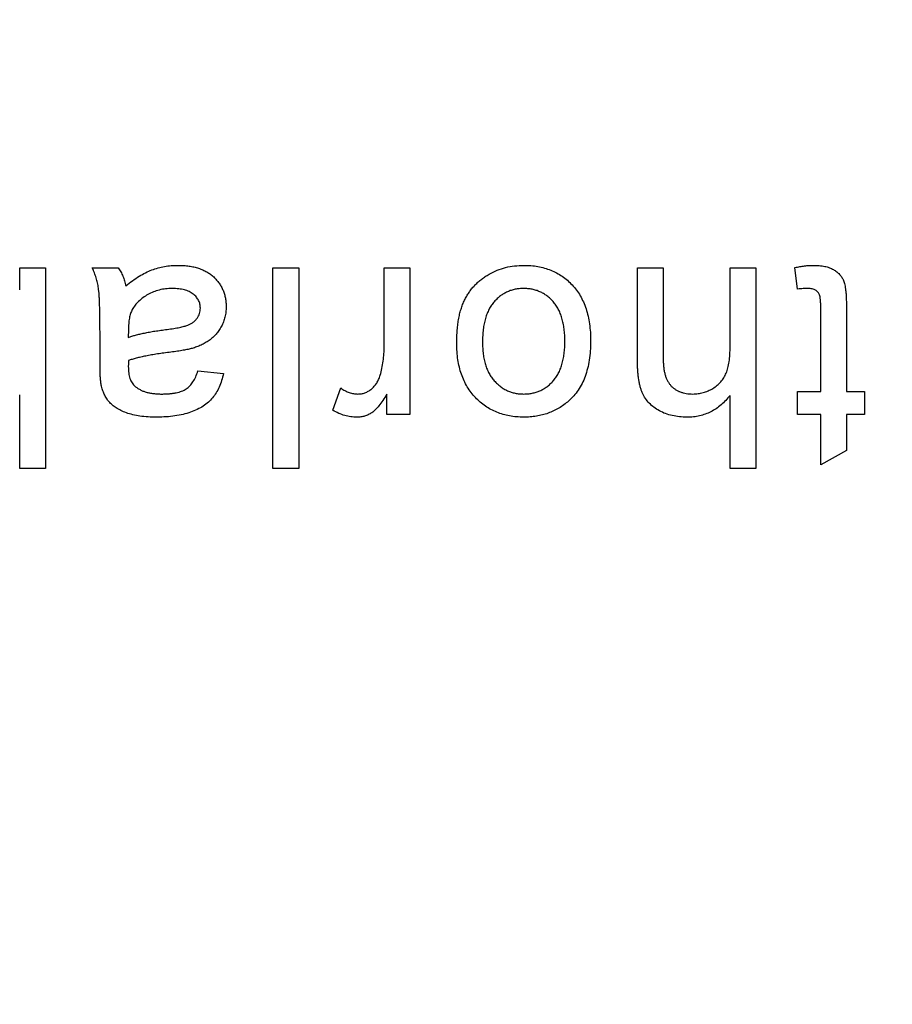
# Model space of a CAD drawing. Extents: x 2 to 278, y 1 to 215.
# Drawn here: x 124 to 126, y 38 to 40 of the extents above; entities that cross this region are included whole.
import ezdxf

# ---------------------------------------------------------------- set-up
doc = ezdxf.new("R2010")
doc.units = 0
doc.layers.get('0').update_dxf_attribs({"linetype": 'CONTINUOUS'})
doc.styles.add('SLDTEXTSTYLE0', font='TXT', dxfattribs={"width": 0.75})
doc.dimstyles.new('SLDDIMSTYLE1', dxfattribs={"dimtxt": 2.116667, "dimasz": 3.175, "dimexe": 0, "dimexo": 0.0625, "dimgap": 0.529167, "dimtad": 0, "dimtih": 1, "dimtoh": 1, "dimdec": 1, "dimlfac": 4, "dimrnd": 1e-09, "dimzin": 12, "dimtxsty": 'SLDTEXTSTYLE0', "dimsah": 1, "dimcen": 0.09, "dimazin": 3, "dimtfac": 1, "dimtdec": 1, "dimtofl": 0, "dimtmove": 0, "dimatfit": 3, "dimtolj": 1, "dimtzin": 12})

# ---------------------------------------------------------------- blocks, each defined once
blk = doc.blocks.new('_D_4')
at = {"color": 7, "linetype": 'CONTINUOUS'}
for p, q in [((155.3898, 63.0135), (169.0885, 63.0135)), ((167.3105, 63.0135), (167.3105, 49.899)), ((163.4319, 46.1066), (162.7881, 46.1066)), ((162.7881, 46.1066), (162.7881, 42.7435)), ((171.1891, 46.1066), (171.8329, 46.1066)), ((171.8329, 46.1066), (171.8329, 42.7435)), ((162.7881, 42.7435), (163.4319, 42.7435)), ((171.8329, 42.7435), (171.1891, 42.7435)), ((167.3105, 29.1997), (167.3105, 42.3143)), ((122.5286, 29.1997), (169.0885, 29.1997))]:
    blk.add_line(p, q, dxfattribs=at)
for points in [[(167.3105, 63.0135), (166.8025, 59.8385), (167.8185, 59.8385)], [(167.3105, 29.1997), (167.8185, 32.3747), (166.8025, 32.3747)]]:
    blk.add_solid(points, dxfattribs=at)
at = {"color": 7, "linetype": 'CONTINUOUS', "char_height": 2.11667, "attachment_point": 1, "style": 'SLDTEXTSTYLE0'}
for s, insert in [('135.3mm', (161.1467, 49.2644)), ('5.33in', (163.4319, 45.472))]:
    blk.add_mtext(s, dxfattribs=dict(at, insert=insert))
blk = doc.blocks.new('_D_5')
at = {"color": 7, "linetype": 'CONTINUOUS'}
for p, q in [((121.2586, 30.4697), (121.2586, 79.2028)), ((154.1198, 64.2835), (154.1198, 79.2028)), ((121.2586, 77.4248), (129.5362, 77.4248)), ((133.8106, 77.4248), (133.1668, 77.4248)), ((133.1668, 77.4248), (133.1668, 74.0617)), ((141.5678, 77.4248), (142.2116, 77.4248)), ((142.2116, 77.4248), (142.2116, 74.0617)), ((154.1198, 77.4248), (145.8423, 77.4248)), ((133.1668, 74.0617), (133.8106, 74.0617)), ((142.2116, 74.0617), (141.5678, 74.0617))]:
    blk.add_line(p, q, dxfattribs=at)
for points in [[(121.2586, 77.4248), (124.4336, 76.9168), (124.4336, 77.9328)], [(154.1198, 77.4248), (150.9448, 77.9328), (150.9448, 76.9168)]]:
    blk.add_solid(points, dxfattribs=at)
at = {"color": 7, "linetype": 'CONTINUOUS', "char_height": 2.11667, "attachment_point": 1, "style": 'SLDTEXTSTYLE0'}
for s, insert in [('131.4mm', (131.5254, 80.5826)), ('5.18in', (133.8106, 76.7902))]:
    blk.add_mtext(s, dxfattribs=dict(at, insert=insert))

msp = doc.modelspace()

# ---------------------------------------------------------------- linework, layer by layer
at = {"color": 7, "linetype": 'CONTINUOUS'}
for p, q in [((124.2289, 39.201), (124.2783, 39.201)), ((124.2289, 39.1588), (124.2289, 39.201)), ((124.2783, 39.201), (124.2783, 38.8158)), ((124.3681, 39.201), (124.4175, 39.201)), ((124.7149, 38.8158), (124.7149, 39.201)), ((124.7149, 39.201), (124.7643, 39.201)), ((124.7643, 39.201), (124.7643, 38.8158)), ((124.9282, 39.0514), (124.9282, 39.201)), ((124.9282, 39.201), (124.9776, 39.201)), ((124.9776, 39.201), (124.9776, 38.9195)), ((125.4142, 39.0235), (125.4142, 39.201)), ((125.4142, 39.201), (125.4636, 39.201)), ((125.4636, 39.201), (125.4636, 39.026)), ((125.5921, 39.05), (125.5921, 39.201)), ((125.5921, 39.201), (125.6414, 39.201)), ((125.6414, 39.201), (125.6414, 38.8158)), ((125.7215, 39.1603), (125.7165, 39.2017)), ((125.7659, 38.9639), (125.7659, 39.1237)), ((125.8153, 39.1219), (125.8153, 38.9639)), ((124.383, 39.0185), (124.383, 39.0788)), ((124.4375, 39.082), (124.4373, 39.0676)), ((124.5707, 39.0034), (124.62, 38.9985)), ((124.2289, 38.8158), (124.2289, 38.9575)), ((124.8295, 38.9277), (124.8449, 38.9706)), ((124.9332, 38.9195), (124.9332, 38.9588)), ((125.5921, 38.8158), (125.5921, 38.9564)), ((125.7215, 38.9195), (125.7215, 38.9639)), ((125.7215, 38.9639), (125.7659, 38.9639)), ((125.8153, 38.9639), (125.8499, 38.9639)), ((125.8499, 38.9639), (125.8499, 38.9195)), ((124.9776, 38.9195), (124.9332, 38.9195)), ((125.7659, 38.9195), (125.7215, 38.9195)), ((125.7659, 38.8229), (125.7659, 38.9195)), ((125.8499, 38.9195), (125.8153, 38.9195)), ((125.8153, 38.9195), (125.8153, 38.8509)), ((125.8153, 38.8509), (125.7659, 38.8229)), ((124.2783, 38.8158), (124.2289, 38.8158)), ((124.7643, 38.8158), (124.7149, 38.8158)), ((125.6414, 38.8158), (125.5921, 38.8158))]:
    msp.add_line(p, q, dxfattribs=at)
for points, knots in [([(124.4324, 39.1664), (124.4367, 39.1698), (124.445, 39.1764), (124.4578, 39.1849), (124.4701, 39.1919), (124.4822, 39.1972), (124.4944, 39.2011), (124.5068, 39.2039), (124.5197, 39.2057), (124.5284, 39.2058), (124.5328, 39.2059)], [0, 0, 0, 0, 0.149631, 0.288282, 0.415682, 0.534026, 0.647897, 0.762563, 0.879642, 1, 1, 1, 1]), ([(124.5328, 39.2059), (124.5364, 39.2059), (124.5434, 39.2057), (124.5536, 39.2047), (124.5631, 39.2029), (124.572, 39.2005), (124.5803, 39.1974), (124.588, 39.1935), (124.5949, 39.189), (124.6012, 39.1837), (124.6067, 39.1779), (124.6117, 39.1717), (124.6158, 39.1651), (124.6192, 39.1581), (124.6218, 39.1507), (124.6237, 39.1429), (124.6248, 39.1348), (124.6249, 39.1292), (124.625, 39.1264)], [0, 0, 0, 0, 0.078668, 0.152594, 0.222863, 0.289895, 0.354043, 0.415825, 0.476257, 0.535647, 0.59403, 0.651213, 0.707464, 0.763721, 0.820383, 0.878679, 0.938165, 1, 1, 1, 1]), ([(125.0675, 39.0563), (125.0676, 39.0607), (125.0676, 39.0692), (125.0684, 39.0816), (125.0696, 39.0932), (125.0713, 39.1042), (125.0735, 39.1144), (125.0763, 39.1239), (125.0795, 39.1328), (125.0833, 39.1409), (125.0875, 39.1485), (125.0921, 39.1556), (125.0972, 39.1622), (125.1028, 39.1684), (125.1088, 39.1742), (125.1153, 39.1796), (125.1222, 39.1845), (125.132, 39.1905), (125.1449, 39.1967), (125.1612, 39.2021), (125.1783, 39.2053), (125.1899, 39.2057), (125.1958, 39.2059)], [0, 0, 0, 0, 0.058703, 0.114053, 0.166479, 0.216091, 0.262752, 0.307001, 0.348947, 0.388808, 0.427138, 0.46506, 0.502488, 0.539648, 0.577008, 0.614274, 0.652403, 0.690833, 0.767888, 0.844207, 0.921132, 1, 1, 1, 1]), ([(125.1958, 39.2059), (125.2005, 39.2058), (125.2096, 39.2056), (125.2231, 39.2039), (125.2358, 39.201), (125.2478, 39.1967), (125.2592, 39.1915), (125.2699, 39.185), (125.2799, 39.1774), (125.2891, 39.1685), (125.2975, 39.1587), (125.3046, 39.1476), (125.3108, 39.1356), (125.3158, 39.1225), (125.3196, 39.1084), (125.3223, 39.0932), (125.3241, 39.0771), (125.3243, 39.0659), (125.3244, 39.0602)], [0, 0, 0, 0, 0.063918, 0.125105, 0.18417, 0.241758, 0.298585, 0.354786, 0.411839, 0.469658, 0.528418, 0.587973, 0.649012, 0.712542, 0.778764, 0.848337, 0.922071, 1, 1, 1, 1]), ([(125.7165, 39.2017), (125.7197, 39.2023), (125.7258, 39.2036), (125.7348, 39.2049), (125.7432, 39.2058), (125.7487, 39.2059), (125.7513, 39.2059)], [0, 0, 0, 0, 0.275333, 0.532913, 0.773608, 1, 1, 1, 1]), ([(125.7513, 39.2059), (125.7553, 39.2058), (125.7627, 39.2056), (125.7732, 39.2042), (125.7823, 39.2017), (125.7901, 39.1982), (125.7966, 39.1938), (125.8021, 39.1888), (125.8065, 39.1832), (125.8094, 39.1778), (125.8111, 39.1729), (125.8123, 39.1683), (125.8131, 39.1627), (125.814, 39.1563), (125.8146, 39.149), (125.8149, 39.1408), (125.8153, 39.1316), (125.8153, 39.1252), (125.8153, 39.1219)], [0, 0, 0, 0, 0.094748, 0.179085, 0.254287, 0.32156, 0.3835, 0.441719, 0.499014, 0.5552, 0.586701, 0.62496, 0.669505, 0.721913, 0.780273, 0.846538, 0.919577, 1, 1, 1, 1]), ([(124.383, 39.0788), (124.3829, 39.0838), (124.3829, 39.0934), (124.3828, 39.1072), (124.3826, 39.1196), (124.3822, 39.1307), (124.3819, 39.1404), (124.3814, 39.1489), (124.3808, 39.1559), (124.3799, 39.1636), (124.3783, 39.1722), (124.3756, 39.182), (124.3724, 39.1917), (124.3696, 39.1979), (124.3681, 39.201)], [0, 0, 0, 0, 0.121729, 0.23228, 0.332288, 0.421154, 0.500089, 0.567887, 0.625241, 0.671538, 0.75364, 0.835292, 0.91739, 1, 1, 1, 1]), ([(124.4175, 39.201), (124.4194, 39.1985), (124.423, 39.1934), (124.4271, 39.1849), (124.4305, 39.176), (124.4317, 39.1696), (124.4324, 39.1664)], [0, 0, 0, 0, 0.245708, 0.491046, 0.741711, 1, 1, 1, 1]), ([(124.5216, 39.1615), (124.5173, 39.1614), (124.509, 39.1612), (124.4968, 39.1588), (124.4854, 39.1552), (124.4749, 39.1501), (124.4654, 39.144), (124.4571, 39.1371), (124.4501, 39.1296), (124.4466, 39.1239), (124.4449, 39.121)], [0, 0, 0, 0, 0.140553, 0.275516, 0.406786, 0.536132, 0.661649, 0.779376, 0.890775, 1, 1, 1, 1]), ([(124.5756, 39.1236), (124.5754, 39.1262), (124.5752, 39.1314), (124.5723, 39.1387), (124.568, 39.1453), (124.5619, 39.1511), (124.554, 39.1558), (124.5446, 39.1592), (124.5336, 39.1611), (124.5257, 39.1614), (124.5216, 39.1615)], [0, 0, 0, 0, 0.106158, 0.208644, 0.312683, 0.425749, 0.548145, 0.681695, 0.831509, 1, 1, 1, 1]), ([(125.1958, 39.1615), (125.193, 39.1614), (125.1876, 39.1613), (125.1796, 39.16), (125.172, 39.1581), (125.1647, 39.1553), (125.1578, 39.1516), (125.1512, 39.1473), (125.1451, 39.1421), (125.1393, 39.1361), (125.134, 39.1293), (125.1293, 39.1217), (125.1255, 39.1132), (125.1224, 39.1039), (125.1199, 39.0937), (125.1181, 39.0828), (125.1172, 39.071), (125.117, 39.0628), (125.1169, 39.0586)], [0, 0, 0, 0, 0.056533, 0.111546, 0.164924, 0.218049, 0.271168, 0.32445, 0.379524, 0.436254, 0.494948, 0.555594, 0.618885, 0.686313, 0.756971, 0.832892, 0.913932, 1, 1, 1, 1]), ([(125.275, 39.0601), (125.2749, 39.0642), (125.2747, 39.0722), (125.2737, 39.0837), (125.272, 39.0945), (125.2695, 39.1044), (125.2664, 39.1136), (125.2625, 39.1219), (125.258, 39.1296), (125.2527, 39.1363), (125.2469, 39.1422), (125.2407, 39.1474), (125.2341, 39.1517), (125.2271, 39.1553), (125.2198, 39.1581), (125.2121, 39.1601), (125.2041, 39.1613), (125.1986, 39.1614), (125.1958, 39.1615)], [0, 0, 0, 0, 0.085081, 0.164574, 0.239456, 0.309581, 0.375975, 0.43923, 0.500027, 0.558716, 0.615846, 0.670968, 0.725068, 0.778789, 0.832288, 0.88669, 0.942537, 1, 1, 1, 1]), ([(125.7408, 39.1615), (125.7395, 39.1615), (125.7367, 39.1614), (125.7321, 39.1612), (125.727, 39.1608), (125.7234, 39.1604), (125.7215, 39.1603)], [0, 0, 0, 0, 0.20274, 0.437539, 0.704573, 1, 1, 1, 1]), ([(125.7659, 39.1237), (125.7659, 39.1267), (125.7659, 39.1321), (125.7654, 39.1394), (125.7648, 39.1449), (125.7636, 39.1499), (125.7607, 39.1544), (125.7569, 39.1579), (125.753, 39.1598), (125.7494, 39.1607), (125.7453, 39.1614), (125.7424, 39.1614), (125.7408, 39.1615)], [0, 0, 0, 0, 0.1693748, 0.3057107, 0.4093011, 0.481281, 0.5929871, 0.7047776, 0.7662723, 0.8354622, 0.9130453, 1, 1, 1, 1]), ([(124.4449, 39.121), (124.4437, 39.1186), (124.4412, 39.1134), (124.4392, 39.1042), (124.4377, 39.0936), (124.4376, 39.086), (124.4375, 39.082)], [0, 0, 0, 0, 0.201655, 0.433631, 0.697639, 1, 1, 1, 1]), ([(124.5116, 39.083), (124.516, 39.0836), (124.524, 39.0847), (124.535, 39.0866), (124.5439, 39.0887), (124.551, 39.0908), (124.5568, 39.0934), (124.5616, 39.0965), (124.5659, 39.1001), (124.5693, 39.1042), (124.5722, 39.1086), (124.5741, 39.1135), (124.5754, 39.1184), (124.5755, 39.1219), (124.5756, 39.1236)], [0, 0, 0, 0, 0.157185, 0.29012, 0.398897, 0.484813, 0.556527, 0.62447, 0.689792, 0.753816, 0.816677, 0.877383, 0.938132, 1, 1, 1, 1]), ([(124.625, 39.1264), (124.6249, 39.123), (124.6247, 39.1164), (124.6229, 39.1068), (124.6202, 39.0976), (124.6162, 39.089), (124.6114, 39.081), (124.6058, 39.0737), (124.5995, 39.0673), (124.5925, 39.0618), (124.5849, 39.057), (124.5769, 39.0528), (124.5684, 39.0493), (124.5625, 39.0474), (124.5595, 39.0465)], [0, 0, 0, 0, 0.090097, 0.177251, 0.262629, 0.347796, 0.431944, 0.513339, 0.593599, 0.672931, 0.753185, 0.833668, 0.916182, 1, 1, 1, 1]), ([(124.4373, 39.0676), (124.4395, 39.0684), (124.4441, 39.0701), (124.4515, 39.072), (124.4596, 39.0742), (124.4685, 39.076), (124.4782, 39.078), (124.4887, 39.0798), (124.4999, 39.0814), (124.5076, 39.0825), (124.5116, 39.083)], [0, 0, 0, 0, 0.091169, 0.192402, 0.302457, 0.421923, 0.552321, 0.691338, 0.841219, 1, 1, 1, 1]), ([(124.9206, 38.995), (124.9218, 38.9994), (124.9242, 39.0083), (124.9265, 39.0222), (124.928, 39.0366), (124.9282, 39.0464), (124.9282, 39.0514)], [0, 0, 0, 0, 0.23826, 0.483736, 0.736379, 1, 1, 1, 1]), ([(125.1958, 38.9145), (125.1912, 38.9147), (125.1822, 38.9149), (125.1689, 38.9166), (125.1564, 38.9197), (125.1444, 38.9237), (125.1331, 38.9291), (125.1224, 38.9355), (125.1125, 38.9433), (125.1032, 38.9521), (125.0948, 38.9619), (125.0875, 38.9727), (125.0813, 38.9845), (125.0762, 38.9971), (125.0723, 39.0107), (125.0695, 39.0251), (125.0678, 39.0404), (125.0676, 39.0509), (125.0675, 39.0563)], [0, 0, 0, 0, 0.0641477, 0.1255169, 0.1851714, 0.2434787, 0.3012914, 0.3586378, 0.4170724, 0.4763292, 0.5365185, 0.5965927, 0.6577705, 0.7207283, 0.7859863, 0.8538119, 0.925134, 1, 1, 1, 1]), ([(125.1169, 39.0586), (125.117, 39.0547), (125.1172, 39.0469), (125.1181, 39.0357), (125.1199, 39.0253), (125.1223, 39.0156), (125.1256, 39.0067), (125.1294, 38.9984), (125.1341, 38.991), (125.1394, 38.9843), (125.1452, 38.9783), (125.1514, 38.9731), (125.158, 38.9688), (125.1649, 38.9651), (125.1721, 38.9624), (125.1797, 38.9604), (125.1876, 38.9592), (125.193, 38.9591), (125.1958, 38.959)], [0, 0, 0, 0, 0.083119, 0.161653, 0.235528, 0.305134, 0.371179, 0.434403, 0.495472, 0.555373, 0.613359, 0.66965, 0.72456, 0.778126, 0.832426, 0.8866, 0.942216, 1, 1, 1, 1]), ([(125.1958, 38.959), (125.1986, 38.9591), (125.2041, 38.9592), (125.2121, 38.9604), (125.2198, 38.9624), (125.2271, 38.9651), (125.2341, 38.9687), (125.2407, 38.973), (125.2468, 38.9782), (125.2527, 38.9841), (125.2579, 38.9908), (125.2625, 38.9984), (125.2664, 39.0067), (125.2695, 39.0158), (125.272, 39.0258), (125.2737, 39.0365), (125.2747, 39.048), (125.2749, 39.056), (125.275, 39.0601)], [0, 0, 0, 0, 0.0575604, 0.1135026, 0.1679973, 0.2213991, 0.2752107, 0.3294028, 0.3849586, 0.4418055, 0.5005938, 0.561039, 0.6239182, 0.6904251, 0.7606692, 0.8356786, 0.9153071, 1, 1, 1, 1]), ([(125.3244, 39.0602), (125.3242, 39.054), (125.3239, 39.0419), (125.322, 39.0243), (125.3187, 39.008), (125.3141, 38.9929), (125.3082, 38.9791), (125.3008, 38.9666), (125.2922, 38.9552), (125.2854, 38.9487), (125.282, 38.9455)], [0, 0, 0, 0, 0.148743, 0.287828, 0.419547, 0.543761, 0.661832, 0.776707, 0.888407, 1, 1, 1, 1]), ([(124.5189, 39.0394), (124.5145, 39.0388), (124.5059, 39.0377), (124.4934, 39.0359), (124.4819, 39.034), (124.4712, 39.032), (124.4615, 39.03), (124.4527, 39.0279), (124.4448, 39.0257), (124.4399, 39.024), (124.4375, 39.0232)], [0, 0, 0, 0, 0.161961, 0.31289, 0.454014, 0.584335, 0.703729, 0.812669, 0.911079, 1, 1, 1, 1]), ([(124.5595, 39.0465), (124.557, 39.0459), (124.5514, 39.0444), (124.5421, 39.0428), (124.5311, 39.0409), (124.5232, 39.0399), (124.5189, 39.0394)], [0, 0, 0, 0, 0.188812, 0.4193, 0.688495, 1, 1, 1, 1]), ([(125.5206, 38.959), (125.5239, 38.9591), (125.5306, 38.9594), (125.5404, 38.9615), (125.5499, 38.9649), (125.559, 38.9696), (125.5673, 38.9754), (125.5744, 38.9823), (125.5802, 38.9902), (125.5848, 38.9992), (125.5881, 39.0096), (125.5904, 39.0215), (125.5918, 39.0351), (125.592, 39.0448), (125.5921, 39.05)], [0, 0, 0, 0, 0.076468, 0.15139, 0.228047, 0.305996, 0.383491, 0.458185, 0.531659, 0.606193, 0.687101, 0.778708, 0.883171, 1, 1, 1, 1]), ([(124.3854, 38.9763), (124.385, 38.9787), (124.384, 38.9842), (124.3835, 38.9936), (124.383, 39.0053), (124.383, 39.0138), (124.383, 39.0185)], [0, 0, 0, 0, 0.171461, 0.394486, 0.669995, 1, 1, 1, 1]), ([(124.4375, 39.0232), (124.4375, 39.0218), (124.4375, 39.0194), (124.4374, 39.0161), (124.4373, 39.0136), (124.4373, 39.0122), (124.4373, 39.0117)], [0, 0, 0, 0, 0.35568, 0.644278, 0.859095, 1, 1, 1, 1]), ([(125.5095, 38.9145), (125.5045, 38.9147), (125.4949, 38.9149), (125.4811, 38.9173), (125.4681, 38.921), (125.4563, 38.9265), (125.4458, 38.9331), (125.4367, 38.9411), (125.4293, 38.9503), (125.4246, 38.959), (125.4215, 38.9665), (125.4196, 38.9729), (125.4179, 38.9798), (125.4165, 38.9873), (125.4156, 38.9955), (125.4148, 39.0043), (125.4143, 39.0137), (125.4143, 39.0202), (125.4142, 39.0235)], [0, 0, 0, 0, 0.0889733, 0.172509, 0.2526065, 0.3304698, 0.4051832, 0.4763198, 0.5464253, 0.6162307, 0.6531832, 0.6928553, 0.7357313, 0.7813869, 0.8308086, 0.8837675, 0.9398321, 1, 1, 1, 1]), ([(125.4636, 39.026), (125.4637, 39.0232), (125.4638, 39.0178), (125.4645, 39.0099), (125.4656, 39.0026), (125.4672, 38.9958), (125.4693, 38.9897), (125.4719, 38.9842), (125.4749, 38.9793), (125.4784, 38.9749), (125.4824, 38.9711), (125.4867, 38.9678), (125.4914, 38.9652), (125.4965, 38.9629), (125.502, 38.9611), (125.5078, 38.9599), (125.5141, 38.9591), (125.5184, 38.959), (125.5206, 38.959)], [0, 0, 0, 0, 0.0842792, 0.1627034, 0.2356078, 0.3041539, 0.3680953, 0.4283869, 0.4851351, 0.5401567, 0.5943241, 0.6473256, 0.7011889, 0.7557018, 0.8128619, 0.8723455, 0.9340935, 1, 1, 1, 1]), ([(124.4373, 39.0117), (124.4374, 39.0095), (124.4375, 39.0054), (124.438, 38.9994), (124.439, 38.9939), (124.4403, 38.9889), (124.4421, 38.9843), (124.4444, 38.9804), (124.4469, 38.9768), (124.449, 38.9748), (124.45, 38.9739)], [0, 0, 0, 0, 0.157694, 0.30275, 0.438168, 0.564705, 0.681763, 0.791831, 0.896524, 1, 1, 1, 1]), ([(124.62, 38.9985), (124.6189, 38.9939), (124.6167, 38.9849), (124.6119, 38.9724), (124.6061, 38.9613), (124.5993, 38.9515), (124.5909, 38.9429), (124.581, 38.9354), (124.5695, 38.9291), (124.5564, 38.9238), (124.5421, 38.9196), (124.5265, 38.9167), (124.5098, 38.9149), (124.4984, 38.9147), (124.4925, 38.9145)], [0, 0, 0, 0, 0.085104, 0.164331, 0.238077, 0.308278, 0.378099, 0.450841, 0.528541, 0.611943, 0.701454, 0.795479, 0.894775, 1, 1, 1, 1]), ([(124.5014, 38.959), (124.5039, 38.959), (124.5089, 38.9591), (124.5161, 38.9595), (124.5227, 38.9603), (124.5289, 38.9614), (124.5345, 38.9627), (124.5396, 38.9644), (124.5442, 38.9663), (124.5496, 38.9695), (124.5558, 38.9745), (124.5618, 38.9825), (124.5671, 38.9922), (124.5694, 38.9995), (124.5707, 39.0034)], [0, 0, 0, 0, 0.0851828, 0.1637017, 0.2382837, 0.306613, 0.3706461, 0.4288212, 0.484512, 0.5356398, 0.6372694, 0.7452789, 0.8653142, 1, 1, 1, 1]), ([(124.8776, 38.959), (124.88, 38.9591), (124.8847, 38.9593), (124.8915, 38.9612), (124.898, 38.9643), (124.904, 38.9684), (124.9094, 38.9737), (124.9141, 38.9799), (124.9179, 38.9871), (124.9197, 38.9923), (124.9206, 38.995)], [0, 0, 0, 0, 0.118293, 0.233566, 0.351037, 0.47256, 0.59757, 0.724644, 0.858166, 1, 1, 1, 1]), ([(124.4925, 38.9145), (124.4867, 38.9146), (124.4757, 38.9148), (124.4601, 38.9163), (124.4462, 38.9189), (124.4339, 38.9226), (124.4233, 38.9271), (124.4141, 38.9321), (124.4064, 38.9376), (124.4001, 38.9439), (124.3951, 38.9509), (124.391, 38.9586), (124.3876, 38.9671), (124.3861, 38.9731), (124.3854, 38.9763)], [0, 0, 0, 0, 0.127702, 0.243368, 0.347189, 0.441283, 0.526055, 0.60282, 0.672114, 0.735775, 0.797778, 0.861765, 0.928534, 1, 1, 1, 1]), ([(124.45, 38.9739), (124.4515, 38.9727), (124.4546, 38.9702), (124.4598, 38.9673), (124.4654, 38.9646), (124.4716, 38.9625), (124.4783, 38.961), (124.4855, 38.9598), (124.4933, 38.9591), (124.4986, 38.959), (124.5014, 38.959)], [0, 0, 0, 0, 0.1049703, 0.2146398, 0.3285608, 0.4466648, 0.5732739, 0.7065365, 0.8485731, 1, 1, 1, 1]), ([(124.8449, 38.9706), (124.8476, 38.9688), (124.8527, 38.9653), (124.861, 38.9617), (124.8693, 38.9594), (124.8749, 38.9591), (124.8776, 38.959)], [0, 0, 0, 0, 0.273331, 0.527147, 0.767135, 1, 1, 1, 1]), ([(124.9332, 38.9588), (124.9307, 38.9546), (124.9261, 38.9469), (124.9188, 38.9368), (124.9119, 38.9288), (124.9049, 38.9232), (124.8979, 38.9192), (124.8908, 38.9165), (124.8834, 38.9148), (124.8783, 38.9146), (124.8757, 38.9145)], [0, 0, 0, 0, 0.189667, 0.351384, 0.488427, 0.600991, 0.701645, 0.800871, 0.898948, 1, 1, 1, 1]), ([(125.5921, 38.9564), (125.5893, 38.9531), (125.5839, 38.9466), (125.5749, 38.938), (125.5653, 38.9307), (125.5551, 38.9249), (125.5445, 38.9201), (125.5333, 38.917), (125.5216, 38.9148), (125.5136, 38.9146), (125.5095, 38.9145)], [0, 0, 0, 0, 0.134397, 0.263908, 0.387737, 0.509356, 0.62946, 0.749915, 0.872958, 1, 1, 1, 1]), ([(125.282, 38.9455), (125.279, 38.943), (125.2731, 38.9381), (125.2634, 38.9318), (125.2533, 38.9265), (125.2428, 38.922), (125.2317, 38.9187), (125.2202, 38.9163), (125.2081, 38.9148), (125.2, 38.9146), (125.1958, 38.9145)], [0, 0, 0, 0, 0.124302, 0.246336, 0.367599, 0.489098, 0.612371, 0.737766, 0.866431, 1, 1, 1, 1]), ([(124.8757, 38.9145), (124.8719, 38.9147), (124.8641, 38.915), (124.8525, 38.9177), (124.8408, 38.9217), (124.8333, 38.9257), (124.8295, 38.9277)], [0, 0, 0, 0, 0.235779, 0.477896, 0.732141, 1, 1, 1, 1])]:
    msp.add_open_spline(points, degree=3, knots=knots, dxfattribs=at)

# ---------------------------------------------------------------- dimensions: what is measured, and where the dimension line sits
dim = msp.add_linear_dim(base=(121.2586, 77.4248), p1=(154.1198, 63.0135), p2=(121.2586, 29.1997), dimstyle='SLDDIMSTYLE1', dxfattribs=at)
dim.commit()
dim.dimension.update_dxf_attribs({"geometry": '_D_5', "text_midpoint": (137.6892, 77.4248), "dimtype": 160})
dim = msp.add_linear_dim(base=(167.3105, 63.0135), p1=(121.2586, 29.1997), p2=(154.1198, 63.0135), angle=90, dimstyle='SLDDIMSTYLE1', dxfattribs=at)
dim.commit()
dim.dimension.update_dxf_attribs({"geometry": '_D_4', "text_midpoint": (167.3105, 46.1066), "dimtype": 160})

doc.saveas('drawing.dxf')
